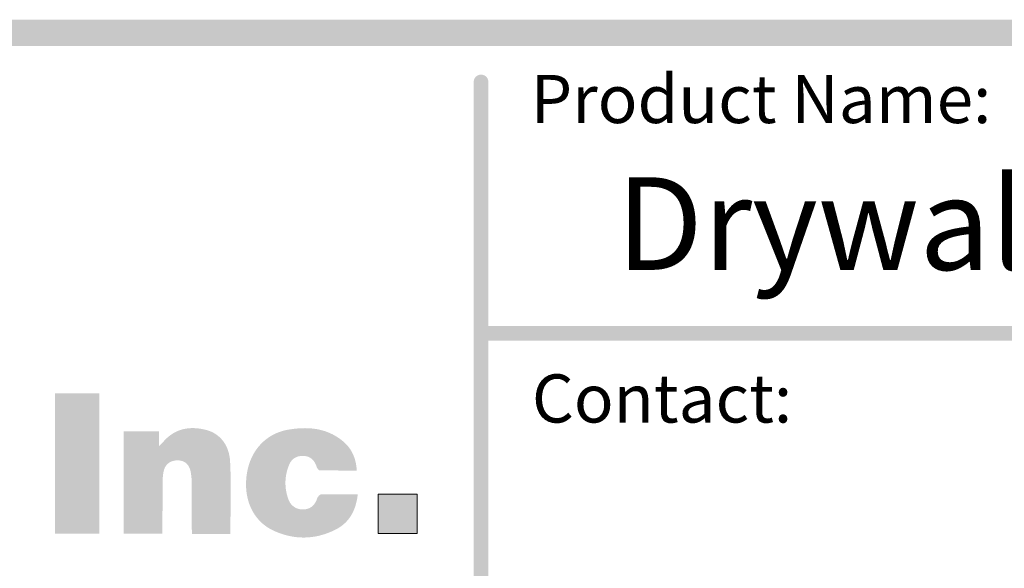
# Model space of a CAD drawing. Units: inches. Extents: x 0 to 8.5, y 0 to 11.
# Drawn here: x 1.7 to 2.6, y 0.7 to 1.3 of the extents above; entities that cross this region are included whole.
import ezdxf

# ---------------------------------------------------------------- set-up
doc = ezdxf.new("R2010")
doc.units = ezdxf.units.IN
doc.header["$LTSCALE"] = 0.03937
doc.header["$MEASUREMENT"] = 0
doc.layers.add('TB', color=7, linetype='Continuous', true_color=0x000000)

msp = doc.modelspace()

# ---------------------------------------------------------------- hatches: boundary and pattern name
at = {"layer": 'TB', "true_color": 0x000000}
h = msp.add_hatch(color=18, dxfattribs=at)
h.paths.add_polyline_path([(7.94354, 1.26583), (0.58597, 1.26583), (0.58023, 1.26576), (0.57454, 1.26554), (0.56887, 1.26518), (0.56325, 1.26468), (0.55767, 1.26404), (0.55213, 1.26327), (0.54664, 1.26236), (0.54119, 1.26131), (0.53579, 1.26014), (0.53044, 1.25883), (0.52514, 1.2574), (0.5199, 1.25584), (0.51471, 1.25415), (0.50957, 1.25235), (0.5045, 1.25042), (0.49948, 1.24837), (0.49453, 1.2462), (0.48964, 1.24392), (0.48482, 1.24152), (0.48006, 1.23901), (0.47537, 1.23639), (0.47076, 1.23366), (0.46621, 1.23082), (0.46174, 1.22788), (0.45735, 1.22484), (0.45303, 1.22169), (0.44879, 1.21844), (0.44464, 1.21509), (0.44056, 1.21165), (0.43658, 1.20811), (0.43267, 1.20447), (0.42886, 1.20075), (0.42514, 1.19694), (0.4215, 1.19303), (0.41796, 1.18905), (0.41452, 1.18497), (0.41117, 1.18082), (0.40792, 1.17658), (0.40477, 1.17226), (0.40173, 1.16787), (0.39879, 1.1634), (0.39595, 1.15885), (0.39322, 1.15424), (0.3906, 1.14955), (0.38809, 1.14479), (0.38569, 1.13997), (0.38341, 1.13508), (0.38124, 1.13013), (0.37919, 1.12511), (0.37726, 1.12004), (0.37546, 1.1149), (0.37377, 1.10971), (0.37221, 1.10447), (0.37078, 1.09917), (0.36947, 1.09382), (0.3683, 1.08842), (0.36725, 1.08297), (0.36634, 1.07748), (0.36557, 1.07194), (0.36493, 1.06636), (0.36443, 1.06074), (0.36407, 1.05507), (0.36385, 1.04938), (0.36378, 1.04364), (0.36378, 1.04362), (0.36378, 0.59801), (0.36385, 0.59228), (0.36407, 0.58658), (0.36443, 0.58092), (0.36493, 0.5753), (0.36557, 0.56972), (0.36634, 0.56418), (0.36725, 0.55868), (0.3683, 0.55324), (0.36947, 0.54784), (0.37078, 0.54249), (0.37221, 0.53719), (0.37377, 0.53194), (0.37546, 0.52675), (0.37726, 0.52162), (0.37919, 0.51654), (0.38124, 0.51153), (0.38341, 0.50658), (0.38569, 0.50169), (0.38809, 0.49686), (0.3906, 0.49211), (0.39322, 0.48742), (0.39595, 0.4828), (0.39879, 0.47826), (0.40173, 0.47379), (0.40477, 0.46939), (0.40792, 0.46508), (0.41117, 0.46084), (0.41452, 0.45668), (0.41796, 0.45261), (0.4215, 0.44862), (0.42514, 0.44472), (0.42886, 0.44091), (0.43267, 0.43718), (0.43658, 0.43355), (0.44056, 0.43001), (0.44464, 0.42656), (0.44879, 0.42322), (0.45303, 0.41997), (0.45735, 0.41682), (0.46174, 0.41377), (0.46621, 0.41083), (0.47076, 0.40799), (0.47537, 0.40527), (0.48006, 0.40264), (0.48482, 0.40014), (0.48964, 0.39774), (0.49453, 0.39546), (0.49948, 0.39329), (0.5045, 0.39124), (0.50957, 0.38931), (0.51471, 0.3875), (0.5199, 0.38582), (0.52514, 0.38426), (0.53044, 0.38282), (0.53579, 0.38152), (0.54119, 0.38034), (0.54664, 0.3793), (0.55213, 0.37839), (0.55767, 0.37761), (0.56325, 0.37698), (0.56887, 0.37648), (0.57454, 0.37612), (0.58023, 0.3759), (0.58597, 0.37583), (0.58612, 0.37583), (3.80113, 0.37712), (3.80117, 0.37712), (4.72838, 0.37712), (4.72853, 0.37712), (7.94354, 0.37583), (7.94927, 0.3759), (7.95497, 0.37612), (7.96063, 0.37648), (7.96626, 0.37698), (7.97184, 0.37761), (7.97738, 0.37839), (7.98287, 0.3793), (7.98832, 0.38034), (7.99372, 0.38152), (7.99907, 0.38282), (8.00436, 0.38426), (8.00961, 0.38582), (8.0148, 0.3875), (8.01993, 0.38931), (8.02501, 0.39124), (8.03002, 0.39329), (8.03498, 0.39546), (8.03987, 0.39774), (8.04469, 0.40014), (8.04945, 0.40264), (8.05413, 0.40527), (8.05875, 0.40799), (8.06329, 0.41083), (8.06777, 0.41377), (8.07216, 0.41682), (8.07648, 0.41997), (8.08071, 0.42322), (8.08487, 0.42656), (8.08894, 0.43001), (8.09293, 0.43355), (8.09683, 0.43718), (8.10065, 0.44091), (8.10437, 0.44472), (8.108, 0.44862), (8.11154, 0.45261), (8.11499, 0.45668), (8.11834, 0.46084), (8.12158, 0.46508), (8.12473, 0.46939), (8.12778, 0.47379), (8.13072, 0.47826), (8.13356, 0.4828), (8.13629, 0.48742), (8.13891, 0.49211), (8.14142, 0.49686), (8.14381, 0.50169), (8.1461, 0.50658), (8.14826, 0.51153), (8.15031, 0.51654), (8.15224, 0.52162), (8.15405, 0.52675), (8.15574, 0.53194), (8.1573, 0.53719), (8.15873, 0.54249), (8.16004, 0.54784), (8.16121, 0.55324), (8.16225, 0.55868), (8.16316, 0.56418), (8.16394, 0.56972), (8.16458, 0.5753), (8.16508, 0.58092), (8.16544, 0.58658), (8.16565, 0.59228), (8.16572, 0.59801), (8.16572, 0.59804), (8.16572, 1.04364), (8.16565, 1.04938), (8.16544, 1.05507), (8.16508, 1.06074), (8.16458, 1.06636), (8.16394, 1.07194), (8.16316, 1.07748), (8.16225, 1.08297), (8.16121, 1.08842), (8.16004, 1.09382), (8.15873, 1.09917), (8.1573, 1.10447), (8.15574, 1.10971), (8.15405, 1.1149), (8.15224, 1.12004), (8.15031, 1.12511), (8.14826, 1.13013), (8.1461, 1.13508), (8.14381, 1.13997), (8.14142, 1.14479), (8.13891, 1.14955), (8.13629, 1.15424), (8.13356, 1.15885), (8.13072, 1.1634), (8.12778, 1.16787), (8.12473, 1.17226), (8.12158, 1.17658), (8.11834, 1.18082), (8.11499, 1.18497), (8.11154, 1.18905), (8.108, 1.19303), (8.10437, 1.19694), (8.10065, 1.20075), (8.09683, 1.20447), (8.09293, 1.20811), (8.08894, 1.21165), (8.08487, 1.21509), (8.08071, 1.21844), (8.07648, 1.22169), (8.07216, 1.22484), (8.06777, 1.22788), (8.06329, 1.23082), (8.05875, 1.23366), (8.05413, 1.23639), (8.04945, 1.23901), (8.04469, 1.24152), (8.03987, 1.24392), (8.03498, 1.2462), (8.03002, 1.24837), (8.02501, 1.25042), (8.01993, 1.25235), (8.0148, 1.25415), (8.00961, 1.25584), (8.00436, 1.2574), (7.99907, 1.25883), (7.99372, 1.26014), (7.98832, 1.26131), (7.98287, 1.26236), (7.97738, 1.26327), (7.97184, 1.26404), (7.96626, 1.26468), (7.96063, 1.26518), (7.95497, 1.26554), (7.94927, 1.26576)], flags=0)
h.paths.add_polyline_path([(8.14073, 0.59801), (8.14066, 0.59293), (8.14047, 0.58788), (8.14015, 0.58287), (8.13971, 0.57788), (8.13914, 0.57293), (8.13845, 0.56803), (8.13764, 0.56315), (8.13671, 0.55832), (8.13567, 0.55354), (8.13451, 0.54879), (8.13323, 0.54409), (8.13185, 0.53944), (8.13035, 0.53484), (8.12874, 0.53028), (8.12703, 0.52578), (8.1252, 0.52133), (8.12328, 0.51694), (8.12125, 0.5126), (8.11912, 0.50832), (8.11689, 0.5041), (8.11456, 0.49994), (8.11214, 0.49584), (8.10962, 0.49181), (8.107, 0.48784), (8.1043, 0.48394), (8.1015, 0.48011), (8.09861, 0.47635), (8.09564, 0.47266), (8.09258, 0.46904), (8.08944, 0.4655), (8.08621, 0.46203), (8.08291, 0.45865), (8.07952, 0.45534), (8.07605, 0.45211), (8.07251, 0.44897), (8.0689, 0.44591), (8.06521, 0.44294), (8.06144, 0.44005), (8.05761, 0.43726), (8.05371, 0.43455), (8.04974, 0.43194), (8.04571, 0.42942), (8.04161, 0.42699), (8.03745, 0.42466), (8.03323, 0.42243), (8.02895, 0.4203), (8.02461, 0.41827), (8.02022, 0.41635), (8.01577, 0.41453), (8.01127, 0.41281), (8.00671, 0.41121), (8.00211, 0.40971), (7.99746, 0.40832), (7.99276, 0.40705), (7.98802, 0.40589), (7.98323, 0.40484), (7.9784, 0.40391), (7.97353, 0.4031), (7.96862, 0.40242), (7.96367, 0.40185), (7.95869, 0.4014), (7.95367, 0.40109), (7.94862, 0.40089), (7.94354, 0.40083), (7.9432, 0.40083), (0.58597, 0.40083), (0.58089, 0.40089), (0.57584, 0.40109), (0.57082, 0.4014), (0.56584, 0.40185), (0.56089, 0.40242), (0.55598, 0.4031), (0.55111, 0.40391), (0.54628, 0.40484), (0.54149, 0.40589), (0.53675, 0.40705), (0.53205, 0.40832), (0.5274, 0.40971), (0.52279, 0.41121), (0.51824, 0.41281), (0.51374, 0.41453), (0.50929, 0.41635), (0.50489, 0.41827), (0.50056, 0.4203), (0.49628, 0.42243), (0.49205, 0.42466), (0.48789, 0.42699), (0.4838, 0.42942), (0.47976, 0.43194), (0.4758, 0.43455), (0.4719, 0.43726), (0.46806, 0.44005), (0.4643, 0.44294), (0.46061, 0.44591), (0.457, 0.44897), (0.45345, 0.45211), (0.44999, 0.45534), (0.4466, 0.45865), (0.44329, 0.46203), (0.44007, 0.4655), (0.43693, 0.46904), (0.43387, 0.47266), (0.43089, 0.47635), (0.42801, 0.48011), (0.42521, 0.48394), (0.4225, 0.48784), (0.41989, 0.49181), (0.41737, 0.49584), (0.41494, 0.49994), (0.41262, 0.5041), (0.41039, 0.50832), (0.40826, 0.5126), (0.40623, 0.51694), (0.4043, 0.52133), (0.40248, 0.52578), (0.40077, 0.53028), (0.39916, 0.53484), (0.39766, 0.53944), (0.39628, 0.54409), (0.395, 0.54879), (0.39384, 0.55354), (0.3928, 0.55832), (0.39187, 0.56315), (0.39106, 0.56803), (0.39037, 0.57293), (0.3898, 0.57788), (0.38936, 0.58287), (0.38904, 0.58788), (0.38885, 0.59293), (0.38878, 0.59801), (0.38878, 0.59804), (0.38878, 1.04364), (0.38885, 1.04872), (0.38904, 1.05377), (0.38936, 1.05879), (0.3898, 1.06377), (0.39037, 1.06872), (0.39106, 1.07363), (0.39187, 1.0785), (0.3928, 1.08333), (0.39384, 1.08812), (0.395, 1.09286), (0.39628, 1.09756), (0.39766, 1.10221), (0.39916, 1.10682), (0.40077, 1.11137), (0.40248, 1.11587), (0.4043, 1.12032), (0.40623, 1.12472), (0.40826, 1.12905), (0.41039, 1.13333), (0.41262, 1.13756), (0.41494, 1.14172), (0.41737, 1.14581), (0.41989, 1.14985), (0.4225, 1.15381), (0.42521, 1.15771), (0.42801, 1.16155), (0.43089, 1.16531), (0.43387, 1.169), (0.43693, 1.17261), (0.44007, 1.17616), (0.44329, 1.17962), (0.4466, 1.18301), (0.44999, 1.18632), (0.45345, 1.18954), (0.457, 1.19268), (0.46061, 1.19574), (0.4643, 1.19872), (0.46806, 1.2016), (0.4719, 1.2044), (0.4758, 1.20711), (0.47976, 1.20972), (0.4838, 1.21224), (0.48789, 1.21467), (0.49205, 1.21699), (0.49628, 1.21922), (0.50056, 1.22135), (0.50489, 1.22338), (0.50929, 1.22531), (0.51374, 1.22713), (0.51824, 1.22884), (0.52279, 1.23045), (0.5274, 1.23195), (0.53205, 1.23333), (0.53675, 1.23461), (0.54149, 1.23577), (0.54628, 1.23681), (0.55111, 1.23774), (0.55598, 1.23855), (0.56089, 1.23924), (0.56584, 1.23981), (0.57082, 1.24025), (0.57584, 1.24057), (0.58089, 1.24076), (0.58597, 1.24083), (0.5863, 1.24083), (7.94354, 1.24083), (7.94862, 1.24076), (7.95367, 1.24057), (7.95869, 1.24025), (7.96367, 1.23981), (7.96862, 1.23924), (7.97353, 1.23855), (7.9784, 1.23774), (7.98323, 1.23681), (7.98802, 1.23577), (7.99276, 1.23461), (7.99746, 1.23333), (8.00211, 1.23195), (8.00671, 1.23045), (8.01127, 1.22884), (8.01577, 1.22713), (8.02022, 1.22531), (8.02461, 1.22338), (8.02895, 1.22135), (8.03323, 1.21922), (8.03745, 1.21699), (8.04161, 1.21467), (8.04571, 1.21224), (8.04974, 1.20972), (8.05371, 1.20711), (8.05761, 1.2044), (8.06144, 1.2016), (8.06521, 1.19872), (8.0689, 1.19574), (8.07251, 1.19268), (8.07605, 1.18954), (8.07952, 1.18632), (8.08291, 1.18301), (8.08621, 1.17962), (8.08944, 1.17616), (8.09258, 1.17261), (8.09564, 1.169), (8.09861, 1.16531), (8.1015, 1.16155), (8.1043, 1.15771), (8.107, 1.15381), (8.10962, 1.14985), (8.11214, 1.14581), (8.11456, 1.14172), (8.11689, 1.13756), (8.11912, 1.13333), (8.12125, 1.12905), (8.12328, 1.12472), (8.1252, 1.12032), (8.12703, 1.11587), (8.12874, 1.11137), (8.13035, 1.10682), (8.13185, 1.10221), (8.13323, 1.09756), (8.13451, 1.09286), (8.13567, 1.08812), (8.13671, 1.08333), (8.13764, 1.0785), (8.13845, 1.07363), (8.13914, 1.06872), (8.13971, 1.06377), (8.14015, 1.05879), (8.14047, 1.05377), (8.14066, 1.04872), (8.14073, 1.04364), (8.14073, 1.04362)], flags=0)
at = {"layer": 'TB', "true_color": 0x000000, "extrusion": (0, 0, -1)}
for points in [[(-2.12804, 0.42726), (-2.12786, 0.42726), (-2.12768, 0.42727), (-2.1275, 0.42728), (-2.12732, 0.4273), (-2.12714, 0.42732), (-2.12697, 0.42734), (-2.1268, 0.42737), (-2.12663, 0.4274), (-2.12646, 0.42744), (-2.12629, 0.42748), (-2.12612, 0.42753), (-2.12595, 0.42757), (-2.12579, 0.42763), (-2.12563, 0.42768), (-2.12547, 0.42775), (-2.12531, 0.42781), (-2.12516, 0.42788), (-2.125, 0.42795), (-2.12485, 0.42803), (-2.1247, 0.4281), (-2.12455, 0.42819), (-2.12441, 0.42827), (-2.12426, 0.42836), (-2.12412, 0.42845), (-2.12398, 0.42855), (-2.12385, 0.42865), (-2.12371, 0.42875), (-2.12358, 0.42886), (-2.12346, 0.42897), (-2.12333, 0.42908), (-2.12321, 0.42919), (-2.12309, 0.42931), (-2.12297, 0.42943), (-2.12286, 0.42955), (-2.12274, 0.42968), (-2.12264, 0.42981), (-2.12253, 0.42994), (-2.12243, 0.43007), (-2.12233, 0.43021), (-2.12223, 0.43035), (-2.12214, 0.43049), (-2.12205, 0.43063), (-2.12196, 0.43077), (-2.12188, 0.43092), (-2.1218, 0.43107), (-2.12173, 0.43122), (-2.12166, 0.43138), (-2.12159, 0.43153), (-2.12152, 0.43169), (-2.12146, 0.43185), (-2.1214, 0.43201), (-2.12135, 0.43218), (-2.1213, 0.43234), (-2.12126, 0.43251), (-2.12122, 0.43268), (-2.12118, 0.43285), (-2.12115, 0.43302), (-2.12112, 0.43319), (-2.12109, 0.43337), (-2.12107, 0.43354), (-2.12106, 0.43372), (-2.12105, 0.4339), (-2.12104, 0.43408), (-2.12104, 0.43426), (-2.12104, 0.43429), (-2.12104, 1.20631), (-2.12104, 1.20649), (-2.12105, 1.20667), (-2.12106, 1.20685), (-2.12107, 1.20703), (-2.12109, 1.2072), (-2.12112, 1.20738), (-2.12115, 1.20755), (-2.12118, 1.20772), (-2.12122, 1.20789), (-2.12126, 1.20806), (-2.1213, 1.20823), (-2.12135, 1.20839), (-2.1214, 1.20856), (-2.12146, 1.20872), (-2.12152, 1.20888), (-2.12159, 1.20904), (-2.12166, 1.20919), (-2.12173, 1.20935), (-2.1218, 1.2095), (-2.12188, 1.20965), (-2.12196, 1.2098), (-2.12205, 1.20994), (-2.12214, 1.21008), (-2.12223, 1.21023), (-2.12233, 1.21036), (-2.12243, 1.2105), (-2.12253, 1.21063), (-2.12264, 1.21076), (-2.12274, 1.21089), (-2.12286, 1.21102), (-2.12297, 1.21114), (-2.12309, 1.21126), (-2.12321, 1.21138), (-2.12333, 1.21149), (-2.12346, 1.2116), (-2.12358, 1.21171), (-2.12371, 1.21182), (-2.12385, 1.21192), (-2.12398, 1.21202), (-2.12412, 1.21212), (-2.12426, 1.21221), (-2.12441, 1.2123), (-2.12455, 1.21238), (-2.1247, 1.21247), (-2.12485, 1.21255), (-2.125, 1.21262), (-2.12516, 1.21269), (-2.12531, 1.21276), (-2.12547, 1.21283), (-2.12563, 1.21289), (-2.12579, 1.21294), (-2.12595, 1.213), (-2.12612, 1.21305), (-2.12629, 1.21309), (-2.12646, 1.21313), (-2.12663, 1.21317), (-2.1268, 1.2132), (-2.12697, 1.21323), (-2.12714, 1.21325), (-2.12732, 1.21327), (-2.1275, 1.21329), (-2.12768, 1.2133), (-2.12786, 1.21331), (-2.12804, 1.21331), (-2.12822, 1.21331), (-2.1284, 1.2133), (-2.12857, 1.21329), (-2.12875, 1.21327), (-2.12893, 1.21325), (-2.1291, 1.21323), (-2.12927, 1.2132), (-2.12945, 1.21317), (-2.12962, 1.21313), (-2.12978, 1.21309), (-2.12995, 1.21305), (-2.13012, 1.213), (-2.13028, 1.21294), (-2.13044, 1.21289), (-2.1306, 1.21283), (-2.13076, 1.21276), (-2.13092, 1.21269), (-2.13107, 1.21262), (-2.13122, 1.21255), (-2.13137, 1.21247), (-2.13152, 1.21238), (-2.13166, 1.2123), (-2.13181, 1.21221), (-2.13195, 1.21212), (-2.13209, 1.21202), (-2.13222, 1.21192), (-2.13236, 1.21182), (-2.13249, 1.21171), (-2.13262, 1.2116), (-2.13274, 1.21149), (-2.13286, 1.21138), (-2.13298, 1.21126), (-2.1331, 1.21114), (-2.13322, 1.21102), (-2.13333, 1.21089), (-2.13344, 1.21076), (-2.13354, 1.21063), (-2.13364, 1.2105), (-2.13374, 1.21036), (-2.13384, 1.21023), (-2.13393, 1.21008), (-2.13402, 1.20994), (-2.13411, 1.2098), (-2.13419, 1.20965), (-2.13427, 1.2095), (-2.13434, 1.20935), (-2.13442, 1.20919), (-2.13448, 1.20904), (-2.13455, 1.20888), (-2.13461, 1.20872), (-2.13467, 1.20856), (-2.13472, 1.20839), (-2.13477, 1.20823), (-2.13481, 1.20806), (-2.13486, 1.20789), (-2.13489, 1.20772), (-2.13493, 1.20755), (-2.13495, 1.20738), (-2.13498, 1.2072), (-2.135, 1.20703), (-2.13501, 1.20685), (-2.13503, 1.20667), (-2.13503, 1.20649), (-2.13503, 1.20631), (-2.13503, 1.20628), (-2.13503, 0.43426), (-2.13503, 0.43408), (-2.13503, 0.4339), (-2.13501, 0.43372), (-2.135, 0.43354), (-2.13498, 0.43337), (-2.13495, 0.43319), (-2.13493, 0.43302), (-2.13489, 0.43285), (-2.13486, 0.43268), (-2.13481, 0.43251), (-2.13477, 0.43234), (-2.13472, 0.43218), (-2.13467, 0.43201), (-2.13461, 0.43185), (-2.13455, 0.43169), (-2.13448, 0.43153), (-2.13442, 0.43138), (-2.13434, 0.43122), (-2.13427, 0.43107), (-2.13419, 0.43092), (-2.13411, 0.43077), (-2.13402, 0.43063), (-2.13393, 0.43049), (-2.13384, 0.43035), (-2.13374, 0.43021), (-2.13364, 0.43007), (-2.13354, 0.42994), (-2.13344, 0.42981), (-2.13333, 0.42968), (-2.13322, 0.42955), (-2.1331, 0.42943), (-2.13298, 0.42931), (-2.13286, 0.42919), (-2.13274, 0.42908), (-2.13262, 0.42897), (-2.13249, 0.42886), (-2.13236, 0.42875), (-2.13222, 0.42865), (-2.13209, 0.42855), (-2.13195, 0.42845), (-2.13181, 0.42836), (-2.13166, 0.42827), (-2.13152, 0.42819), (-2.13137, 0.4281), (-2.13122, 0.42803), (-2.13107, 0.42795), (-2.13092, 0.42788), (-2.13076, 0.42781), (-2.1306, 0.42775), (-2.13044, 0.42768), (-2.13028, 0.42763), (-2.13012, 0.42757), (-2.12995, 0.42753), (-2.12978, 0.42748), (-2.12962, 0.42744), (-2.12945, 0.4274), (-2.12927, 0.42737), (-2.1291, 0.42734), (-2.12893, 0.42732), (-2.12875, 0.4273), (-2.12857, 0.42728), (-2.1284, 0.42727), (-2.12822, 0.42726)], [(-2.13184, 0.95889), (-2.13166, 0.95889), (-2.13148, 0.9589), (-2.1313, 0.95891), (-2.13113, 0.95893), (-2.13095, 0.95895), (-2.13078, 0.95897), (-2.1306, 0.959), (-2.13043, 0.95903), (-2.13026, 0.95907), (-2.13009, 0.95911), (-2.12993, 0.95915), (-2.12976, 0.9592), (-2.1296, 0.95926), (-2.12944, 0.95931), (-2.12928, 0.95937), (-2.12912, 0.95944), (-2.12896, 0.95951), (-2.12881, 0.95958), (-2.12866, 0.95966), (-2.12851, 0.95973), (-2.12836, 0.95982), (-2.12821, 0.9599), (-2.12807, 0.95999), (-2.12793, 0.96008), (-2.12779, 0.96018), (-2.12766, 0.96028), (-2.12752, 0.96038), (-2.12739, 0.96049), (-2.12726, 0.9606), (-2.12714, 0.96071), (-2.12702, 0.96082), (-2.1269, 0.96094), (-2.12678, 0.96106), (-2.12666, 0.96118), (-2.12655, 0.96131), (-2.12644, 0.96144), (-2.12634, 0.96157), (-2.12624, 0.9617), (-2.12614, 0.96184), (-2.12604, 0.96197), (-2.12595, 0.96212), (-2.12586, 0.96226), (-2.12577, 0.9624), (-2.12569, 0.96255), (-2.12561, 0.9627), (-2.12554, 0.96285), (-2.12546, 0.96301), (-2.1254, 0.96316), (-2.12533, 0.96332), (-2.12527, 0.96348), (-2.12521, 0.96364), (-2.12516, 0.96381), (-2.12511, 0.96397), (-2.12507, 0.96414), (-2.12503, 0.96431), (-2.12499, 0.96448), (-2.12496, 0.96465), (-2.12493, 0.96482), (-2.1249, 0.965), (-2.12488, 0.96517), (-2.12487, 0.96535), (-2.12486, 0.96553), (-2.12485, 0.96571), (-2.12485, 0.96589), (-2.12485, 0.96607), (-2.12486, 0.96625), (-2.12487, 0.96643), (-2.12488, 0.9666), (-2.1249, 0.96678), (-2.12493, 0.96695), (-2.12496, 0.96713), (-2.12499, 0.9673), (-2.12503, 0.96747), (-2.12507, 0.96764), (-2.12511, 0.9678), (-2.12516, 0.96797), (-2.12521, 0.96813), (-2.12527, 0.96829), (-2.12533, 0.96845), (-2.1254, 0.96861), (-2.12546, 0.96877), (-2.12554, 0.96892), (-2.12561, 0.96907), (-2.12569, 0.96922), (-2.12577, 0.96937), (-2.12586, 0.96952), (-2.12595, 0.96966), (-2.12604, 0.9698), (-2.12614, 0.96994), (-2.12624, 0.97008), (-2.12634, 0.97021), (-2.12644, 0.97034), (-2.12655, 0.97047), (-2.12666, 0.97059), (-2.12678, 0.97072), (-2.1269, 0.97084), (-2.12702, 0.97095), (-2.12714, 0.97107), (-2.12726, 0.97118), (-2.12739, 0.97129), (-2.12752, 0.97139), (-2.12766, 0.9715), (-2.12779, 0.9716), (-2.12793, 0.97169), (-2.12807, 0.97178), (-2.12821, 0.97187), (-2.12836, 0.97196), (-2.12851, 0.97204), (-2.12866, 0.97212), (-2.12881, 0.9722), (-2.12896, 0.97227), (-2.12912, 0.97234), (-2.12928, 0.9724), (-2.12944, 0.97246), (-2.1296, 0.97252), (-2.12976, 0.97257), (-2.12993, 0.97262), (-2.13009, 0.97267), (-2.13026, 0.97271), (-2.13043, 0.97274), (-2.1306, 0.97278), (-2.13078, 0.97281), (-2.13095, 0.97283), (-2.13113, 0.97285), (-2.1313, 0.97287), (-2.13148, 0.97288), (-2.13166, 0.97288), (-2.13184, 0.97289), (-2.13211, 0.97289), (-8.07601, 0.97352), (-8.07619, 0.97352), (-8.07637, 0.97352), (-8.07655, 0.9735), (-8.07673, 0.97349), (-8.0769, 0.97347), (-8.07708, 0.97344), (-8.07725, 0.97342), (-8.07742, 0.97338), (-8.07759, 0.97335), (-8.07776, 0.9733), (-8.07793, 0.97326), (-8.07809, 0.97321), (-8.07825, 0.97316), (-8.07842, 0.9731), (-8.07858, 0.97304), (-8.07873, 0.97297), (-8.07889, 0.97291), (-8.07904, 0.97283), (-8.0792, 0.97276), (-8.07935, 0.97268), (-8.07949, 0.9726), (-8.07964, 0.97251), (-8.07978, 0.97242), (-8.07992, 0.97233), (-8.08006, 0.97223), (-8.0802, 0.97213), (-8.08033, 0.97203), (-8.08046, 0.97193), (-8.08059, 0.97182), (-8.08071, 0.97171), (-8.08084, 0.97159), (-8.08096, 0.97147), (-8.08107, 0.97135), (-8.08119, 0.97123), (-8.0813, 0.97111), (-8.08141, 0.97098), (-8.08151, 0.97085), (-8.08162, 0.97071), (-8.08172, 0.97058), (-8.08181, 0.97044), (-8.0819, 0.9703), (-8.08199, 0.97015), (-8.08208, 0.97001), (-8.08216, 0.96986), (-8.08224, 0.96971), (-8.08232, 0.96956), (-8.08239, 0.96941), (-8.08246, 0.96925), (-8.08252, 0.96909), (-8.08258, 0.96893), (-8.08264, 0.96877), (-8.08269, 0.96861), (-8.08274, 0.96844), (-8.08279, 0.96827), (-8.08283, 0.96811), (-8.08286, 0.96794), (-8.0829, 0.96776), (-8.08292, 0.96759), (-8.08295, 0.96742), (-8.08297, 0.96724), (-8.08298, 0.96706), (-8.083, 0.96689), (-8.083, 0.96671), (-8.08301, 0.96653), (-8.083, 0.96634), (-8.083, 0.96617), (-8.08298, 0.96599), (-8.08297, 0.96581), (-8.08295, 0.96563), (-8.08292, 0.96546), (-8.0829, 0.96529), (-8.08286, 0.96512), (-8.08283, 0.96494), (-8.08279, 0.96478), (-8.08274, 0.96461), (-8.08269, 0.96444), (-8.08264, 0.96428), (-8.08258, 0.96412), (-8.08252, 0.96396), (-8.08246, 0.9638), (-8.08239, 0.96365), (-8.08232, 0.96349), (-8.08224, 0.96334), (-8.08216, 0.96319), (-8.08208, 0.96304), (-8.08199, 0.9629), (-8.0819, 0.96275), (-8.08181, 0.96261), (-8.08172, 0.96247), (-8.08162, 0.96234), (-8.08151, 0.9622), (-8.08141, 0.96207), (-8.0813, 0.96195), (-8.08119, 0.96182), (-8.08107, 0.9617), (-8.08096, 0.96158), (-8.08084, 0.96146), (-8.08071, 0.96134), (-8.08059, 0.96123), (-8.08046, 0.96112), (-8.08033, 0.96102), (-8.0802, 0.96092), (-8.08006, 0.96082), (-8.07992, 0.96072), (-8.07978, 0.96063), (-8.07964, 0.96054), (-8.07949, 0.96045), (-8.07935, 0.96037), (-8.0792, 0.96029), (-8.07904, 0.96022), (-8.07889, 0.96015), (-8.07873, 0.96008), (-8.07858, 0.96001), (-8.07842, 0.95995), (-8.07825, 0.95989), (-8.07809, 0.95984), (-8.07793, 0.95979), (-8.07776, 0.95975), (-8.07759, 0.95971), (-8.07742, 0.95967), (-8.07725, 0.95964), (-8.07708, 0.95961), (-8.0769, 0.95958), (-8.07673, 0.95956), (-8.07655, 0.95955), (-8.07637, 0.95954), (-8.07619, 0.95953), (-8.07601, 0.95953), (-8.07574, 0.95953)]]:
    msp.add_hatch(color=18, dxfattribs=at).paths.add_polyline_path(points, flags=0)
at = {"layer": 'TB', "true_color": 0x231f20, "extrusion": (0, 0, -1)}
for points in [[(-1.76323, 0.77441), (-1.72101, 0.77441), (-1.72101, 0.90877), (-1.76323, 0.90877)], [(-1.88854, 0.77429), (-1.85188, 0.77429), (-1.85169, 0.77772), (-1.85162, 0.7794), (-1.85151, 0.82469), (-1.85146, 0.82597), (-1.85138, 0.82725), (-1.85127, 0.82853), (-1.85114, 0.8298), (-1.85097, 0.83107), (-1.85078, 0.83233), (-1.85055, 0.83358), (-1.85041, 0.83426), (-1.85025, 0.83491), (-1.85007, 0.83555), (-1.84988, 0.83616), (-1.84978, 0.83645), (-1.84967, 0.83674), (-1.84956, 0.83703), (-1.84945, 0.83731), (-1.84933, 0.83759), (-1.84921, 0.83786), (-1.84908, 0.83812), (-1.84895, 0.83838), (-1.84882, 0.83863), (-1.84868, 0.83888), (-1.84854, 0.83912), (-1.84839, 0.83936), (-1.84824, 0.83959), (-1.84809, 0.83982), (-1.84793, 0.84004), (-1.84777, 0.84026), (-1.8476, 0.84047), (-1.84743, 0.84067), (-1.84726, 0.84087), (-1.84708, 0.84107), (-1.8469, 0.84125), (-1.84671, 0.84144), (-1.84652, 0.84162), (-1.84633, 0.84179), (-1.84613, 0.84196), (-1.84593, 0.84212), (-1.84572, 0.84228), (-1.84551, 0.84243), (-1.8453, 0.84258), (-1.84508, 0.84272), (-1.84486, 0.84285), (-1.84464, 0.84298), (-1.84441, 0.84311), (-1.84418, 0.84323), (-1.84394, 0.84334), (-1.8437, 0.84345), (-1.84346, 0.84356), (-1.84321, 0.84366), (-1.84296, 0.84375), (-1.8427, 0.84384), (-1.84245, 0.84392), (-1.84218, 0.844), (-1.84192, 0.84407), (-1.84165, 0.84414), (-1.84137, 0.8442), (-1.84109, 0.84426), (-1.84081, 0.84431), (-1.84053, 0.84436), (-1.84024, 0.8444), (-1.83995, 0.84443), (-1.83965, 0.84447), (-1.83935, 0.84449), (-1.83904, 0.84451), (-1.83874, 0.84453), (-1.83811, 0.84454), (-1.83746, 0.84454), (-1.83714, 0.84452), (-1.83682, 0.84451), (-1.83651, 0.84448), (-1.8362, 0.84446), (-1.83589, 0.84442), (-1.83558, 0.84438), (-1.83528, 0.84434), (-1.83498, 0.84429), (-1.83468, 0.84423), (-1.83439, 0.84417), (-1.8341, 0.8441), (-1.83382, 0.84403), (-1.83354, 0.84396), (-1.83326, 0.84387), (-1.83298, 0.84378), (-1.83271, 0.84369), (-1.83244, 0.84359), (-1.83218, 0.84349), (-1.83191, 0.84338), (-1.83166, 0.84326), (-1.8314, 0.84314), (-1.83115, 0.84302), (-1.83091, 0.84288), (-1.83066, 0.84275), (-1.83043, 0.84261), (-1.83019, 0.84246), (-1.82996, 0.84231), (-1.82973, 0.84215), (-1.82951, 0.84199), (-1.82929, 0.84182), (-1.82908, 0.84165), (-1.82887, 0.84147), (-1.82866, 0.84128), (-1.82846, 0.84109), (-1.82826, 0.8409), (-1.82807, 0.8407), (-1.82788, 0.8405), (-1.82769, 0.84029), (-1.82751, 0.84007), (-1.82734, 0.83985), (-1.82717, 0.83963), (-1.827, 0.8394), (-1.82684, 0.83916), (-1.82668, 0.83892), (-1.82653, 0.83868), (-1.82638, 0.83843), (-1.82623, 0.83817), (-1.82609, 0.83791), (-1.82596, 0.83765), (-1.82583, 0.83738), (-1.82571, 0.8371), (-1.82559, 0.83682), (-1.82547, 0.83654), (-1.82536, 0.83625), (-1.82526, 0.83595), (-1.82516, 0.83565), (-1.82506, 0.83535), (-1.82497, 0.83504), (-1.82489, 0.83473), (-1.82481, 0.83441), (-1.82474, 0.83408), (-1.82467, 0.83375), (-1.82452, 0.83297), (-1.82439, 0.83219), (-1.82416, 0.83061), (-1.82399, 0.82902), (-1.82386, 0.82742), (-1.82376, 0.82582), (-1.8237, 0.82421), (-1.82359, 0.77454), (-1.78642, 0.77454), (-1.78642, 0.87217), (-1.82042, 0.87217), (-1.82042, 0.85828), (-1.82235, 0.86008), (-1.82268, 0.86039), (-1.82296, 0.86066), (-1.82309, 0.86079), (-1.82321, 0.86092), (-1.82333, 0.86105), (-1.82344, 0.86119), (-1.82448, 0.86242), (-1.82553, 0.86359), (-1.82606, 0.86415), (-1.8266, 0.8647), (-1.82714, 0.86523), (-1.82769, 0.86575), (-1.82824, 0.86626), (-1.8288, 0.86674), (-1.82936, 0.86722), (-1.82992, 0.86768), (-1.83049, 0.86813), (-1.83106, 0.86856), (-1.83164, 0.86897), (-1.83222, 0.86938), (-1.8328, 0.86977), (-1.83339, 0.87014), (-1.83398, 0.87051), (-1.83458, 0.87085), (-1.83518, 0.87119), (-1.83578, 0.87151), (-1.83639, 0.87182), (-1.837, 0.87211), (-1.83762, 0.87239), (-1.83824, 0.87266), (-1.83886, 0.87291), (-1.83949, 0.87315), (-1.84012, 0.87338), (-1.84075, 0.8736), (-1.84139, 0.8738), (-1.84203, 0.87399), (-1.84268, 0.87417), (-1.84333, 0.87434), (-1.84398, 0.87449), (-1.84464, 0.87463), (-1.8453, 0.87476), (-1.84596, 0.87487), (-1.84663, 0.87498), (-1.8473, 0.87507), (-1.84797, 0.87515), (-1.84865, 0.87522), (-1.85001, 0.87532), (-1.85139, 0.87538), (-1.85278, 0.87539), (-1.85418, 0.87536), (-1.85559, 0.87528), (-1.85702, 0.87516), (-1.85846, 0.87499), (-1.85991, 0.87479), (-1.86137, 0.87454), (-1.86284, 0.87425), (-1.86432, 0.87393), (-1.86495, 0.87378), (-1.86557, 0.87361), (-1.86619, 0.87344), (-1.8668, 0.87325), (-1.8674, 0.87306), (-1.868, 0.87285), (-1.86859, 0.87263), (-1.86917, 0.8724), (-1.86975, 0.87216), (-1.87032, 0.87191), (-1.87088, 0.87165), (-1.87144, 0.87138), (-1.87199, 0.8711), (-1.87254, 0.8708), (-1.87307, 0.8705), (-1.8736, 0.87018), (-1.87412, 0.86986), (-1.87464, 0.86952), (-1.87515, 0.86918), (-1.87565, 0.86882), (-1.87614, 0.86845), (-1.87662, 0.86807), (-1.8771, 0.86768), (-1.87756, 0.86729), (-1.87802, 0.86688), (-1.87847, 0.86646), (-1.87891, 0.86603), (-1.87935, 0.86559), (-1.87977, 0.86514), (-1.88019, 0.86468), (-1.8806, 0.86421), (-1.88099, 0.86373), (-1.88138, 0.86324), (-1.88176, 0.86274), (-1.88213, 0.86223), (-1.88249, 0.86171), (-1.88284, 0.86119), (-1.88318, 0.86065), (-1.88351, 0.8601), (-1.88383, 0.85954), (-1.88415, 0.85897), (-1.88445, 0.85839), (-1.88474, 0.85781), (-1.88502, 0.85721), (-1.88529, 0.8566), (-1.88554, 0.85599), (-1.88579, 0.85536), (-1.88603, 0.85473), (-1.88626, 0.85408), (-1.88647, 0.85343), (-1.88667, 0.85277), (-1.88687, 0.8521), (-1.88705, 0.85141), (-1.88722, 0.85072), (-1.88737, 0.85002), (-1.88752, 0.84932), (-1.88765, 0.8486), (-1.88777, 0.84787), (-1.88788, 0.84714), (-1.88798, 0.84639), (-1.88807, 0.84564), (-1.88814, 0.84487), (-1.88825, 0.84332), (-1.8886, 0.83478), (-1.88879, 0.82623)], [(-2.01025, 0.81222), (-2.01008, 0.81077), (-2.00987, 0.80935), (-2.00964, 0.80795), (-2.00938, 0.80658), (-2.00909, 0.80523), (-2.00877, 0.8039), (-2.00842, 0.80259), (-2.00804, 0.80131), (-2.00764, 0.80006), (-2.0072, 0.79882), (-2.00672, 0.79761), (-2.00622, 0.79643), (-2.00569, 0.79527), (-2.00512, 0.79414), (-2.00452, 0.79303), (-2.00389, 0.79195), (-2.00323, 0.7909), (-2.00253, 0.78987), (-2.00179, 0.78886), (-2.00142, 0.78837), (-2.00103, 0.78789), (-2.00063, 0.78741), (-2.00023, 0.78694), (-1.99981, 0.78648), (-1.99939, 0.78602), (-1.99896, 0.78557), (-1.99852, 0.78513), (-1.99807, 0.78469), (-1.99761, 0.78426), (-1.99714, 0.78384), (-1.99667, 0.78343), (-1.99618, 0.78302), (-1.99569, 0.78262), (-1.99518, 0.78222), (-1.99467, 0.78184), (-1.99415, 0.78146), (-1.99362, 0.78109), (-1.99253, 0.78036), (-1.9914, 0.77967), (-1.99023, 0.77901), (-1.98903, 0.77838), (-1.98722, 0.7775), (-1.98542, 0.77667), (-1.98361, 0.7759), (-1.98179, 0.77518), (-1.97997, 0.77452), (-1.97815, 0.77391), (-1.97632, 0.77336), (-1.97449, 0.77286), (-1.97266, 0.77241), (-1.97083, 0.77202), (-1.96899, 0.77169), (-1.96715, 0.7714), (-1.96531, 0.77118), (-1.96347, 0.771), (-1.96163, 0.77088), (-1.95979, 0.77082), (-1.95794, 0.77081), (-1.9561, 0.77085), (-1.95425, 0.77095), (-1.9524, 0.7711), (-1.95056, 0.7713), (-1.94871, 0.77156), (-1.94687, 0.77187), (-1.94502, 0.77224), (-1.94318, 0.77266), (-1.94134, 0.77313), (-1.9395, 0.77366), (-1.93766, 0.77424), (-1.93582, 0.77488), (-1.93399, 0.77556), (-1.93215, 0.77631), (-1.93032, 0.7771), (-1.9294, 0.77753), (-1.92849, 0.77797), (-1.9276, 0.77843), (-1.92672, 0.77891), (-1.92586, 0.77941), (-1.92501, 0.77992), (-1.92418, 0.78044), (-1.92336, 0.78099), (-1.92256, 0.78154), (-1.92178, 0.78212), (-1.92101, 0.78271), (-1.92025, 0.78331), (-1.91951, 0.78393), (-1.91879, 0.78457), (-1.91808, 0.78522), (-1.91739, 0.78588), (-1.91672, 0.78656), (-1.91606, 0.78725), (-1.91541, 0.78795), (-1.91479, 0.78867), (-1.91417, 0.78941), (-1.91358, 0.79015), (-1.913, 0.79091), (-1.91244, 0.79168), (-1.91189, 0.79247), (-1.91136, 0.79326), (-1.91085, 0.79407), (-1.91035, 0.79489), (-1.90987, 0.79572), (-1.90941, 0.79657), (-1.90897, 0.79742), (-1.90854, 0.79829), (-1.90812, 0.79917), (-1.90773, 0.80005), (-1.90735, 0.80095), (-1.90699, 0.80186), (-1.90665, 0.80278), (-1.90632, 0.80371), (-1.90601, 0.80465), (-1.90572, 0.8056), (-1.90544, 0.80656), (-1.90519, 0.80752), (-1.90495, 0.8085), (-1.90473, 0.80948), (-1.90452, 0.81048), (-1.90434, 0.81148), (-1.90417, 0.81249), (-1.90402, 0.81351), (-1.90389, 0.81453), (-1.90377, 0.81557), (-1.90367, 0.81661), (-1.9036, 0.81765), (-1.90354, 0.81871), (-1.90349, 0.81977), (-1.90346, 0.82191), (-1.90351, 0.82408), (-1.90363, 0.82627), (-1.90382, 0.82848), (-1.90409, 0.83072), (-1.90443, 0.83287), (-1.90462, 0.83393), (-1.90483, 0.83499), (-1.90506, 0.83603), (-1.9053, 0.83706), (-1.90556, 0.83808), (-1.90584, 0.83909), (-1.90614, 0.84009), (-1.90645, 0.84108), (-1.90678, 0.84206), (-1.90712, 0.84302), (-1.90748, 0.84398), (-1.90786, 0.84492), (-1.90825, 0.84585), (-1.90866, 0.84677), (-1.90908, 0.84768), (-1.90952, 0.84857), (-1.90998, 0.84946), (-1.91045, 0.85033), (-1.91094, 0.85118), (-1.91144, 0.85203), (-1.91195, 0.85286), (-1.91248, 0.85368), (-1.91303, 0.85449), (-1.91359, 0.85528), (-1.91416, 0.85606), (-1.91475, 0.85682), (-1.91536, 0.85757), (-1.91597, 0.85831), (-1.9166, 0.85903), (-1.91725, 0.85974), (-1.91791, 0.86044), (-1.91858, 0.86112), (-1.91927, 0.86178), (-1.91996, 0.86243), (-1.92068, 0.86307), (-1.9214, 0.86369), (-1.92214, 0.8643), (-1.92289, 0.86489), (-1.92366, 0.86546), (-1.92443, 0.86602), (-1.92522, 0.86656), (-1.92602, 0.86709), (-1.92683, 0.8676), (-1.92766, 0.86809), (-1.9285, 0.86857), (-1.92934, 0.86903), (-1.93021, 0.86947), (-1.93108, 0.8699), (-1.93196, 0.87031), (-1.93286, 0.87071), (-1.93376, 0.87108), (-1.93468, 0.87144), (-1.93561, 0.87178), (-1.93655, 0.8721), (-1.9375, 0.87241), (-1.93846, 0.8727), (-1.93943, 0.87296), (-1.94041, 0.87321), (-1.9414, 0.87345), (-1.9424, 0.87366), (-1.94341, 0.87385), (-1.94443, 0.87403), (-1.94794, 0.87454), (-1.95142, 0.87494), (-1.95316, 0.87509), (-1.95489, 0.87521), (-1.95661, 0.87529), (-1.95833, 0.87534), (-1.96004, 0.87535), (-1.96174, 0.87532), (-1.96344, 0.87525), (-1.96512, 0.87514), (-1.9668, 0.87499), (-1.96847, 0.8748), (-1.97013, 0.87456), (-1.97178, 0.87428), (-1.97342, 0.87394), (-1.97505, 0.87356), (-1.97667, 0.87313), (-1.97827, 0.87265), (-1.97987, 0.87212), (-1.98145, 0.87153), (-1.98303, 0.87089), (-1.98459, 0.87019), (-1.98613, 0.86944), (-1.98767, 0.86863), (-1.98919, 0.86775), (-1.99069, 0.86682), (-1.99219, 0.86582), (-1.99366, 0.86476), (-1.99513, 0.86363), (-1.99657, 0.86244), (-1.99731, 0.86179), (-1.99802, 0.86113), (-1.99871, 0.86046), (-1.99938, 0.85978), (-2.00002, 0.85908), (-2.00065, 0.85837), (-2.00125, 0.85764), (-2.00183, 0.8569), (-2.00238, 0.85614), (-2.00292, 0.85537), (-2.00343, 0.85459), (-2.00392, 0.85379), (-2.00439, 0.85298), (-2.00483, 0.85215), (-2.00526, 0.85131), (-2.00566, 0.85045), (-2.00605, 0.84958), (-2.00641, 0.8487), (-2.00675, 0.8478), (-2.00707, 0.84689), (-2.00737, 0.84596), (-2.00765, 0.84502), (-2.00791, 0.84406), (-2.00815, 0.84309), (-2.00836, 0.8421), (-2.00856, 0.8411), (-2.00874, 0.84009), (-2.00889, 0.83906), (-2.00903, 0.83801), (-2.00915, 0.83695), (-2.00925, 0.83588), (-2.00932, 0.83479), (-1.9738, 0.83497), (-1.97378, 0.83497), (-1.97375, 0.83497), (-1.97373, 0.83497), (-1.9737, 0.83498), (-1.97368, 0.83498), (-1.97365, 0.83499), (-1.97362, 0.83499), (-1.9736, 0.835), (-1.97357, 0.83501), (-1.97355, 0.83502), (-1.97352, 0.83502), (-1.97349, 0.83503), (-1.97347, 0.83505), (-1.97344, 0.83506), (-1.97341, 0.83507), (-1.97339, 0.83508), (-1.97336, 0.8351), (-1.97333, 0.83511), (-1.97331, 0.83512), (-1.97328, 0.83514), (-1.97323, 0.83517), (-1.97317, 0.83521), (-1.97312, 0.83525), (-1.97306, 0.83529), (-1.97301, 0.83533), (-1.97295, 0.83538), (-1.9729, 0.83543), (-1.97284, 0.83548), (-1.97279, 0.83553), (-1.97273, 0.83558), (-1.97262, 0.8357), (-1.97251, 0.83582), (-1.97241, 0.83595), (-1.9723, 0.83608), (-1.97219, 0.83622), (-1.97208, 0.83637), (-1.97198, 0.83652), (-1.97188, 0.83667), (-1.97178, 0.83683), (-1.97168, 0.83699), (-1.97149, 0.83732), (-1.97132, 0.83765), (-1.97115, 0.83798), (-1.97101, 0.8383), (-1.97094, 0.83846), (-1.97088, 0.83862), (-1.97082, 0.83877), (-1.97077, 0.83892), (-1.97057, 0.83948), (-1.97036, 0.84003), (-1.97014, 0.84057), (-1.9699, 0.84108), (-1.96966, 0.84159), (-1.9694, 0.84207), (-1.96914, 0.84254), (-1.96886, 0.843), (-1.96871, 0.84322), (-1.96857, 0.84344), (-1.96842, 0.84365), (-1.96827, 0.84386), (-1.96811, 0.84406), (-1.96795, 0.84426), (-1.96779, 0.84446), (-1.96763, 0.84465), (-1.96746, 0.84484), (-1.96729, 0.84503), (-1.96712, 0.84521), (-1.96694, 0.84538), (-1.96676, 0.84555), (-1.96658, 0.84572), (-1.96639, 0.84588), (-1.96621, 0.84604), (-1.96602, 0.8462), (-1.96582, 0.84635), (-1.96562, 0.84649), (-1.96542, 0.84663), (-1.96522, 0.84677), (-1.96501, 0.8469), (-1.9648, 0.84703), (-1.96459, 0.84716), (-1.96437, 0.84728), (-1.96415, 0.84739), (-1.96393, 0.8475), (-1.9637, 0.84761), (-1.96347, 0.84771), (-1.96324, 0.84781), (-1.963, 0.8479), (-1.96276, 0.84799), (-1.96252, 0.84808), (-1.96227, 0.84816), (-1.96202, 0.84823), (-1.96177, 0.8483), (-1.96151, 0.84837), (-1.96125, 0.84843), (-1.96099, 0.84849), (-1.96073, 0.84854), (-1.96046, 0.84859), (-1.96018, 0.84863), (-1.9599, 0.84867), (-1.95962, 0.84871), (-1.95905, 0.84876), (-1.95847, 0.8488), (-1.95787, 0.84882), (-1.95728, 0.84882), (-1.9567, 0.8488), (-1.95613, 0.84876), (-1.95557, 0.84871), (-1.95501, 0.84864), (-1.95474, 0.8486), (-1.95447, 0.84855), (-1.9542, 0.8485), (-1.95394, 0.84844), (-1.95368, 0.84838), (-1.95342, 0.84832), (-1.95316, 0.84825), (-1.95291, 0.84817), (-1.95265, 0.8481), (-1.9524, 0.84801), (-1.95216, 0.84792), (-1.95191, 0.84783), (-1.95167, 0.84773), (-1.95143, 0.84763), (-1.9512, 0.84752), (-1.95096, 0.84741), (-1.95073, 0.8473), (-1.95051, 0.84717), (-1.95028, 0.84705), (-1.95006, 0.84692), (-1.94984, 0.84678), (-1.94962, 0.84664), (-1.94941, 0.8465), (-1.9492, 0.84635), (-1.94899, 0.84619), (-1.94879, 0.84603), (-1.94859, 0.84587), (-1.94839, 0.8457), (-1.94819, 0.84553), (-1.948, 0.84535), (-1.94781, 0.84517), (-1.94762, 0.84498), (-1.94744, 0.84478), (-1.94726, 0.84459), (-1.94708, 0.84438), (-1.94691, 0.84418), (-1.94674, 0.84396), (-1.94657, 0.84375), (-1.94641, 0.84352), (-1.94625, 0.8433), (-1.94609, 0.84306), (-1.94594, 0.84283), (-1.94578, 0.84258), (-1.94564, 0.84234), (-1.94549, 0.84209), (-1.94535, 0.84183), (-1.94521, 0.84157), (-1.94508, 0.8413), (-1.94482, 0.84075), (-1.94458, 0.84018), (-1.94418, 0.83918), (-1.94381, 0.83818), (-1.94346, 0.83717), (-1.94314, 0.83616), (-1.94284, 0.83516), (-1.94256, 0.83415), (-1.94231, 0.83313), (-1.94209, 0.83212), (-1.94188, 0.83111), (-1.9417, 0.83009), (-1.94155, 0.82908), (-1.94142, 0.82806), (-1.94131, 0.82704), (-1.94123, 0.82603), (-1.94117, 0.82501), (-1.94114, 0.82399), (-1.94113, 0.82297), (-1.94114, 0.82195), (-1.94118, 0.82093), (-1.94124, 0.8199), (-1.94133, 0.81888), (-1.94143, 0.81786), (-1.94156, 0.81684), (-1.94172, 0.81582), (-1.9419, 0.8148), (-1.9421, 0.81378), (-1.94232, 0.81276), (-1.94257, 0.81174), (-1.94284, 0.81072), (-1.94314, 0.8097), (-1.94346, 0.80868), (-1.9438, 0.80766), (-1.94391, 0.80736), (-1.94402, 0.80705), (-1.94414, 0.80675), (-1.94427, 0.80646), (-1.9444, 0.80617), (-1.94453, 0.80588), (-1.94467, 0.8056), (-1.94481, 0.80532), (-1.94496, 0.80505), (-1.94512, 0.80478), (-1.94527, 0.80451), (-1.94544, 0.80426), (-1.9456, 0.804), (-1.94577, 0.80375), (-1.94595, 0.80351), (-1.94612, 0.80326), (-1.94631, 0.80303), (-1.94649, 0.8028), (-1.94668, 0.80257), (-1.94688, 0.80235), (-1.94708, 0.80213), (-1.94728, 0.80192), (-1.94748, 0.80171), (-1.94769, 0.80151), (-1.9479, 0.80131), (-1.94812, 0.80112), (-1.94834, 0.80093), (-1.94856, 0.80075), (-1.94879, 0.80057), (-1.94901, 0.8004), (-1.94925, 0.80023), (-1.94948, 0.80007), (-1.94972, 0.79991), (-1.94996, 0.79976), (-1.9502, 0.79961), (-1.95045, 0.79946), (-1.9507, 0.79933), (-1.95095, 0.79919), (-1.95121, 0.79907), (-1.95146, 0.79895), (-1.95172, 0.79883), (-1.95199, 0.79872), (-1.95225, 0.79861), (-1.95252, 0.79851), (-1.95279, 0.79841), (-1.95306, 0.79832), (-1.95333, 0.79824), (-1.9536, 0.79816), (-1.95388, 0.79809), (-1.95416, 0.79802), (-1.95444, 0.79795), (-1.95472, 0.7979), (-1.95501, 0.79784), (-1.95529, 0.7978), (-1.95558, 0.79776), (-1.95587, 0.79772), (-1.95616, 0.79769), (-1.95645, 0.79767), (-1.95674, 0.79765), (-1.95704, 0.79763), (-1.95733, 0.79763), (-1.95763, 0.79763), (-1.95792, 0.79763), (-1.95822, 0.79764), (-1.95885, 0.79768), (-1.95946, 0.79773), (-1.95976, 0.79777), (-1.96006, 0.79781), (-1.96035, 0.79785), (-1.96064, 0.7979), (-1.96093, 0.79796), (-1.96121, 0.79802), (-1.96149, 0.79808), (-1.96177, 0.79815), (-1.96204, 0.79823), (-1.96231, 0.79831), (-1.96257, 0.79839), (-1.96283, 0.79848), (-1.96309, 0.79857), (-1.96334, 0.79867), (-1.96359, 0.79877), (-1.96384, 0.79888), (-1.96409, 0.79899), (-1.96433, 0.79911), (-1.96456, 0.79923), (-1.9648, 0.79936), (-1.96503, 0.79949), (-1.96525, 0.79962), (-1.96548, 0.79976), (-1.9657, 0.79991), (-1.96591, 0.80006), (-1.96613, 0.80021), (-1.96634, 0.80037), (-1.96654, 0.80054), (-1.96675, 0.80071), (-1.96695, 0.80088), (-1.96714, 0.80106), (-1.96734, 0.80124), (-1.96753, 0.80143), (-1.96771, 0.80162), (-1.9679, 0.80182), (-1.96808, 0.80202), (-1.96826, 0.80222), (-1.96843, 0.80243), (-1.9686, 0.80265), (-1.96877, 0.80287), (-1.96893, 0.80309), (-1.96909, 0.80332), (-1.96925, 0.80355), (-1.96941, 0.80379), (-1.96956, 0.80403), (-1.96971, 0.80428), (-1.97, 0.80478), (-1.97027, 0.80531), (-1.97053, 0.80585), (-1.97079, 0.80641), (-1.97103, 0.80699), (-1.97125, 0.80758), (-1.97147, 0.8082), (-1.97149, 0.80827), (-1.97152, 0.80835), (-1.97155, 0.80843), (-1.97159, 0.8085), (-1.97165, 0.80866), (-1.97173, 0.80882), (-1.97181, 0.80898), (-1.9719, 0.80914), (-1.972, 0.8093), (-1.9721, 0.80947), (-1.9722, 0.80963), (-1.97231, 0.80979), (-1.97243, 0.80995), (-1.97254, 0.81011), (-1.97267, 0.81026), (-1.97279, 0.81041), (-1.97292, 0.81056), (-1.97305, 0.8107), (-1.97318, 0.81084), (-1.97332, 0.81098), (-1.97346, 0.81111), (-1.97359, 0.81123), (-1.97373, 0.81135), (-1.97387, 0.81146), (-1.97394, 0.81151), (-1.97401, 0.81156), (-1.97408, 0.8116), (-1.97415, 0.81165), (-1.97422, 0.81169), (-1.97429, 0.81173), (-1.97436, 0.81177), (-1.97443, 0.81181), (-1.9745, 0.81184), (-1.97456, 0.81188), (-1.97463, 0.8119), (-1.9747, 0.81193), (-1.97477, 0.81196), (-1.9748, 0.81197), (-1.97483, 0.81198), (-1.97487, 0.81199), (-1.9749, 0.81199), (-1.97493, 0.812), (-1.97496, 0.81201), (-1.975, 0.81202), (-1.97503, 0.81202), (-1.97506, 0.81203), (-1.97509, 0.81203), (-1.97512, 0.81203), (-1.97515, 0.81204), (-1.97519, 0.81204), (-1.97522, 0.81204)], [(-2.06712, 0.81213), (-2.06712, 0.77451), (-2.02962, 0.77451), (-2.02962, 0.81213)]]:
    msp.add_hatch(color=250, dxfattribs=at).paths.add_polyline_path(points, flags=0)

# ---------------------------------------------------------------- linework, layer by layer
at = {"layer": 'TB', "lineweight": 0}
msp.add_open_spline([(2.06712, 0.81213), (2.06712, 0.7995), (2.06712, 0.7872), (2.06712, 0.77451), (2.05456, 0.77451), (2.04229, 0.77451), (2.02962, 0.77451), (2.02962, 0.787), (2.02962, 0.7993), (2.02962, 0.81213), (2.04192, 0.81213), (2.05418, 0.81213), (2.06712, 0.81213)], degree=3, knots=[0, 0, 0, 0, 1, 1, 1, 2, 2, 2, 3, 3, 3, 4, 4, 4, 4], dxfattribs=at)

# ---------------------------------------------------------------- texts
at = {"layer": 'TB', "color": 18, "true_color": 0x000000, "attachment_point": 7, "line_spacing_factor": 0.963855}
for s, insert, char_height, width in [('\\fArial;Product Name:', (2.17539, 1.16701), 0.0460475, 0.4607527), ('\\fArial;Drywall Reverse L-Metal', (2.2571, 1.02662), 0.0885, 1.4074699), ('\\fArial;Contact:', (2.17666, 0.88073), 0.0460475, 0.2748982)]:
    msp.add_mtext(s, dxfattribs=dict(at, insert=insert, char_height=char_height, width=width))

doc.saveas('drawing.dxf')
